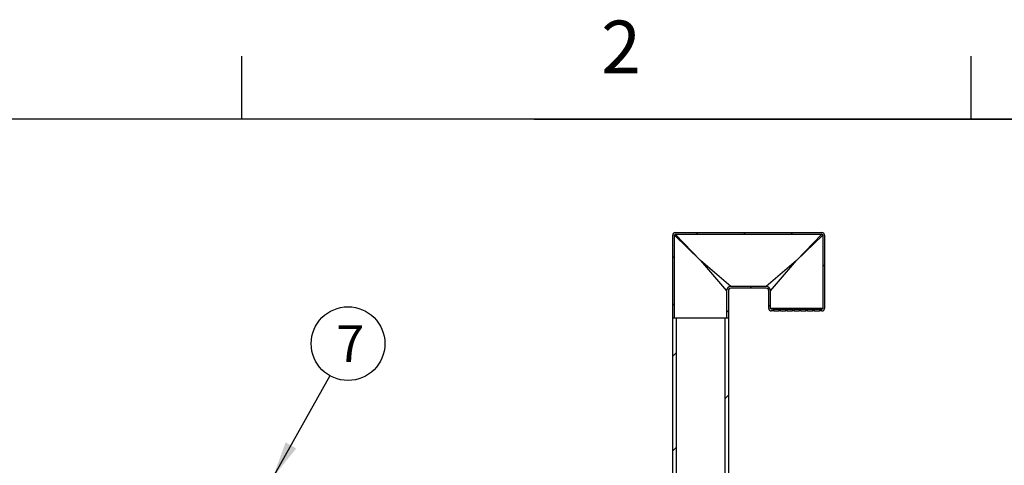
# Model space of a CAD drawing. Units: millimetres. Extents: x 0 to 290, y 0 to 416.
# Drawn here: x 61 to 155, y 373 to 416 of the extents above; entities that cross this region are included whole.
import ezdxf
from ezdxf.enums import TextEntityAlignment as Align

# ---------------------------------------------------------------- set-up
doc = ezdxf.new("R2010")
doc.units = ezdxf.units.MM
for name, color, linetype in [('ByBlock', 7, 'Continuous'), ('Default', 7, 'Continuous'), ('ROTOVENTIOTS', 7, 'Continuous'), ('ROUNDTUBING_110X', 7, 'Continuous')]:
    doc.layers.add(name, color=color, linetype=linetype)
doc.styles.add('SEACAD_Solid_Edge_ISO', font='seiso.ttf')

# ---------------------------------------------------------------- blocks, each defined once
blk = doc.blocks.new('SEANNOT_GROUP6')
at = {"layer": 'Default', "linetype": 'Continuous'}
blk.add_hatch(color=7, dxfattribs=at).paths.add_polyline_path([(86.465, 375.483), (85.26, 372.146), (87.482, 374.912)])
at = {"layer": 'Default', "color": 7, "linetype": 'Continuous'}
blk.add_lwpolyline([(90.684, 381.806), (85.26, 372.146)], dxfattribs=at)
blk.add_circle((92.397, 384.858), 3.5, dxfattribs=at)
at = {"layer": 'Default', "color": 7, "linetype": 'Continuous', "style": 'SEACAD_Solid_Edge_ISO'}
blk.add_text('7', height=3.5, dxfattribs=at).set_placement((91.284, 386.608), align=Align.TOP_LEFT)
blk = doc.blocks.new('SE7')
at = {"layer": 'ROTOVENTIOTS', "linetype": 'Continuous'}
h = blk.add_hatch(dxfattribs=at)
h.set_pattern_fill('ANSI31', angle=90, style=0)
edge = h.paths.add_edge_path()
edge.add_line((137.148, 388.13), (137.148, 387.967))
edge.add_line((137.148, 387.967), (137.388, 387.967))
edge.add_arc((137.388, 388.207), 0.24, 270, 360)
edge.add_line((137.628, 388.207), (137.628, 395.167))
edge.add_arc((137.388, 395.167), 0.24, 0, 90)
edge.add_line((137.388, 395.407), (123.468, 395.407))
edge.add_arc((123.468, 395.167), 0.24, 90, 180)
edge.add_line((123.228, 395.167), (123.228, 387.271))
edge.add_line((123.228, 387.271), (123.391, 387.271))
edge.add_line((123.391, 387.271), (123.391, 395.167))
edge.add_arc((123.468, 395.167), 0.0768, 90, 180, ccw=False)
edge.add_line((123.468, 395.244), (137.388, 395.244))
edge.add_arc((137.388, 395.167), 0.0768, 0, 90, ccw=False)
edge.add_line((137.465, 395.167), (137.465, 388.207))
edge.add_arc((137.388, 388.207), 0.0768, 270, 360, ccw=False)
edge.add_line((137.388, 388.13), (137.148, 388.13))
h = blk.add_hatch(dxfattribs=at)
h.set_pattern_fill('ANSI31', angle=90, style=0)
edge = h.paths.add_edge_path()
edge.add_line((132.828, 387.967), (132.828, 388.13))
edge.add_line((132.828, 388.13), (132.588, 388.13))
edge.add_arc((132.588, 388.207), 0.0768, 180, 270, ccw=False)
edge.add_line((132.511, 388.207), (132.511, 389.887))
edge.add_arc((132.108, 389.887), 0.403, 0, 90)
edge.add_line((132.108, 390.29), (128.748, 390.29))
edge.add_arc((128.748, 389.887), 0.403, 90, 180)
edge.add_line((128.345, 389.887), (128.345, 387.271))
edge.add_line((128.345, 387.271), (128.508, 387.271))
edge.add_line((128.508, 387.271), (128.508, 389.887))
edge.add_arc((128.748, 389.887), 0.24, 90, 180, ccw=False)
edge.add_line((128.748, 390.127), (132.108, 390.127))
edge.add_arc((132.108, 389.887), 0.24, 0, 90, ccw=False)
edge.add_line((132.348, 389.887), (132.348, 388.207))
edge.add_arc((132.588, 388.207), 0.24, 180, 270)
edge.add_line((132.588, 387.967), (132.828, 387.967))
h = blk.add_hatch(dxfattribs=at)
h.set_pattern_fill('ANSI31', angle=90, style=0)
h.paths.add_polyline_path([(133.464, 388.13), (133.308, 388.13), (133.308, 387.967), (133.464, 387.967)])
h = blk.add_hatch(dxfattribs=at)
h.set_pattern_fill('ANSI31', angle=90, style=0)
h.paths.add_polyline_path([(134.1, 388.13), (133.944, 388.13), (133.944, 387.967), (134.1, 387.967)])
h = blk.add_hatch(dxfattribs=at)
h.set_pattern_fill('ANSI31', angle=90, style=0)
h.paths.add_polyline_path([(134.748, 388.13), (134.58, 388.13), (134.58, 387.967), (134.748, 387.967)])
h = blk.add_hatch(dxfattribs=at)
h.set_pattern_fill('ANSI31', angle=90, style=0)
h.paths.add_polyline_path([(135.396, 388.13), (135.228, 388.13), (135.228, 387.967), (135.396, 387.967)])
h = blk.add_hatch(dxfattribs=at)
h.set_pattern_fill('ANSI31', angle=90, style=0)
h.paths.add_polyline_path([(136.032, 388.13), (135.876, 388.13), (135.876, 387.967), (136.032, 387.967)])
h = blk.add_hatch(dxfattribs=at)
h.set_pattern_fill('ANSI31', angle=90, style=0)
h.paths.add_polyline_path([(136.668, 388.13), (136.512, 388.13), (136.512, 387.967), (136.668, 387.967)])
at = {"layer": 'ROUNDTUBING_110X', "linetype": 'Continuous'}
h = blk.add_hatch(dxfattribs=at)
h.set_pattern_fill('ANSI31', scale=2, angle=9e-06, style=0)
h.paths.add_polyline_path([(123.468, 324.391), (123.545, 324.391), (123.545, 387.271), (123.391, 387.271), (123.228, 387.271), (123.228, 327.271), (123.228, 324.391)])
h = blk.add_hatch(dxfattribs=at)
h.set_pattern_fill('ANSI31', scale=2, angle=9e-06, style=0)
h.paths.add_polyline_path([(128.345, 387.271), (128.191, 387.271), (128.191, 324.391), (128.268, 324.391), (128.508, 324.391), (128.508, 327.271), (128.508, 387.271)])
at = {"layer": 'ROTOVENTIOTS', "color": 7, "linetype": 'Continuous'}
for p, q in [((123.228, 387.271), (123.228, 395.167)), ((123.391, 395.167), (125.868, 392.767)), ((123.391, 387.271), (123.391, 395.167)), ((123.468, 395.407), (137.388, 395.407)), ((125.868, 392.767), (123.468, 395.244)), ((123.468, 395.244), (137.388, 395.244)), ((137.388, 395.244), (134.988, 392.767)), ((134.988, 392.767), (137.465, 395.167)), ((137.465, 395.167), (137.465, 388.207)), ((137.628, 395.167), (137.628, 388.207)), ((128.748, 390.29), (125.868, 392.767)), ((125.868, 392.767), (128.345, 389.887)), ((134.988, 392.767), (132.108, 390.29)), ((132.511, 389.887), (134.988, 392.767)), ((128.345, 389.887), (128.345, 387.271)), ((128.508, 389.887), (128.508, 387.271)), ((132.108, 390.29), (128.748, 390.29)), ((132.108, 390.127), (128.748, 390.127)), ((132.348, 388.207), (132.348, 389.887)), ((132.511, 388.207), (132.511, 389.887)), ((137.465, 388.207), (132.511, 388.207)), ((132.828, 388.13), (132.588, 388.13)), ((132.828, 387.967), (132.588, 387.967)), ((132.828, 388.13), (133.308, 388.13)), ((132.828, 387.967), (132.828, 388.13)), ((132.828, 387.967), (133.308, 387.967)), ((133.464, 388.13), (133.308, 388.13)), ((133.308, 388.13), (133.308, 387.967)), ((133.464, 387.967), (133.308, 387.967)), ((133.464, 388.13), (133.944, 388.13)), ((133.464, 387.967), (133.464, 388.13)), ((133.464, 387.967), (133.944, 387.967)), ((133.944, 388.13), (133.944, 387.967)), ((134.1, 388.13), (133.944, 388.13)), ((134.1, 387.967), (133.944, 387.967)), ((134.1, 388.13), (134.58, 388.13)), ((134.1, 387.967), (134.1, 388.13)), ((134.1, 387.967), (134.58, 387.967)), ((134.748, 388.13), (134.58, 388.13)), ((134.58, 388.13), (134.58, 387.967)), ((134.748, 387.967), (134.58, 387.967)), ((134.748, 388.13), (135.228, 388.13)), ((134.748, 387.967), (134.748, 388.13)), ((134.748, 387.967), (135.228, 387.967)), ((135.228, 388.13), (135.228, 387.967)), ((135.396, 388.13), (135.228, 388.13)), ((135.396, 387.967), (135.228, 387.967)), ((135.396, 388.13), (135.876, 388.13)), ((135.396, 387.967), (135.396, 388.13)), ((135.396, 387.967), (135.876, 387.967)), ((135.876, 388.13), (135.876, 387.967)), ((136.032, 388.13), (135.876, 388.13)), ((136.032, 387.967), (135.876, 387.967)), ((136.032, 388.13), (136.512, 388.13)), ((136.032, 387.967), (136.032, 388.13)), ((136.032, 387.967), (136.512, 387.967)), ((136.512, 388.13), (136.512, 387.967)), ((136.668, 388.13), (136.512, 388.13)), ((136.668, 387.967), (136.512, 387.967)), ((136.668, 388.13), (137.148, 388.13)), ((136.668, 387.967), (136.668, 388.13)), ((136.668, 387.967), (137.148, 387.967)), ((137.148, 388.13), (137.148, 387.967)), ((137.388, 388.13), (137.148, 388.13)), ((137.388, 387.967), (137.148, 387.967)), ((123.391, 387.271), (123.228, 387.271)), ((128.508, 387.271), (128.345, 387.271))]:
    blk.add_line(p, q, dxfattribs=at)
for centre, radius, start, end in [((123.468, 395.167), 0.24, 90, 180), ((123.468, 395.167), 0.0768, 90, 180), ((137.388, 395.167), 0.24, 0, 90), ((137.388, 395.167), 0.0768, 0, 90), ((128.748, 389.887), 0.403, 90, 180), ((128.748, 389.887), 0.24, 90, 180), ((132.108, 389.887), 0.403, 0, 90), ((132.108, 389.887), 0.24, 0, 90), ((132.588, 388.207), 0.24, 180, 270), ((132.588, 388.207), 0.0768, 180, 270), ((137.388, 388.207), 0.24, 270, 0), ((137.388, 388.207), 0.0768, 270, 0)]:
    blk.add_arc(centre, radius, start, end, dxfattribs=at)
at = {"layer": 'ROUNDTUBING_110X', "color": 7, "linetype": 'Continuous'}
for p, q in [((123.228, 324.391), (123.228, 387.271)), ((123.545, 387.271), (123.228, 387.271)), ((123.545, 387.271), (123.545, 324.391)), ((128.191, 387.271), (123.545, 387.271)), ((128.191, 324.391), (128.191, 387.271)), ((128.508, 387.271), (128.191, 387.271)), ((128.508, 387.271), (128.508, 324.391))]:
    blk.add_line(p, q, dxfattribs=at)

msp = doc.modelspace()

# ---------------------------------------------------------------- linework, layer by layer
at = {"color": 7, "linetype": 'Continuous'}
msp.add_line((110.0575, 406.167), (290.0575, 406.167), dxfattribs=at)
at = {"layer": 'ByBlock', "color": 7, "linetype": 'Continuous'}
msp.add_line((290.0575, 406.167), (13.0575, 406.167), dxfattribs=at)
at = {"layer": 'Default', "color": 7, "linetype": 'Continuous'}
for p, q in [((82.3075, 406.167), (82.3075, 412.167)), ((151.5575, 406.167), (151.5575, 412.167))]:
    msp.add_line(p, q, dxfattribs=at)

# ---------------------------------------------------------------- block references
at = {"layer": 'Default'}
for name in ['SE7', 'SEANNOT_GROUP6']:
    msp.add_blockref(name, (0, 0), dxfattribs=at)

# ---------------------------------------------------------------- texts
at = {"layer": 'Default', "insert": (116.4287, 415.5304), "char_height": 5, "width": 13.78061, "attachment_point": 1}
msp.add_mtext('{\\fSolid Edge ISO|b0||i0||c0|p34;\\C7;\\H5.;\\W1.;2}', dxfattribs=at)

doc.saveas('drawing.dxf')
